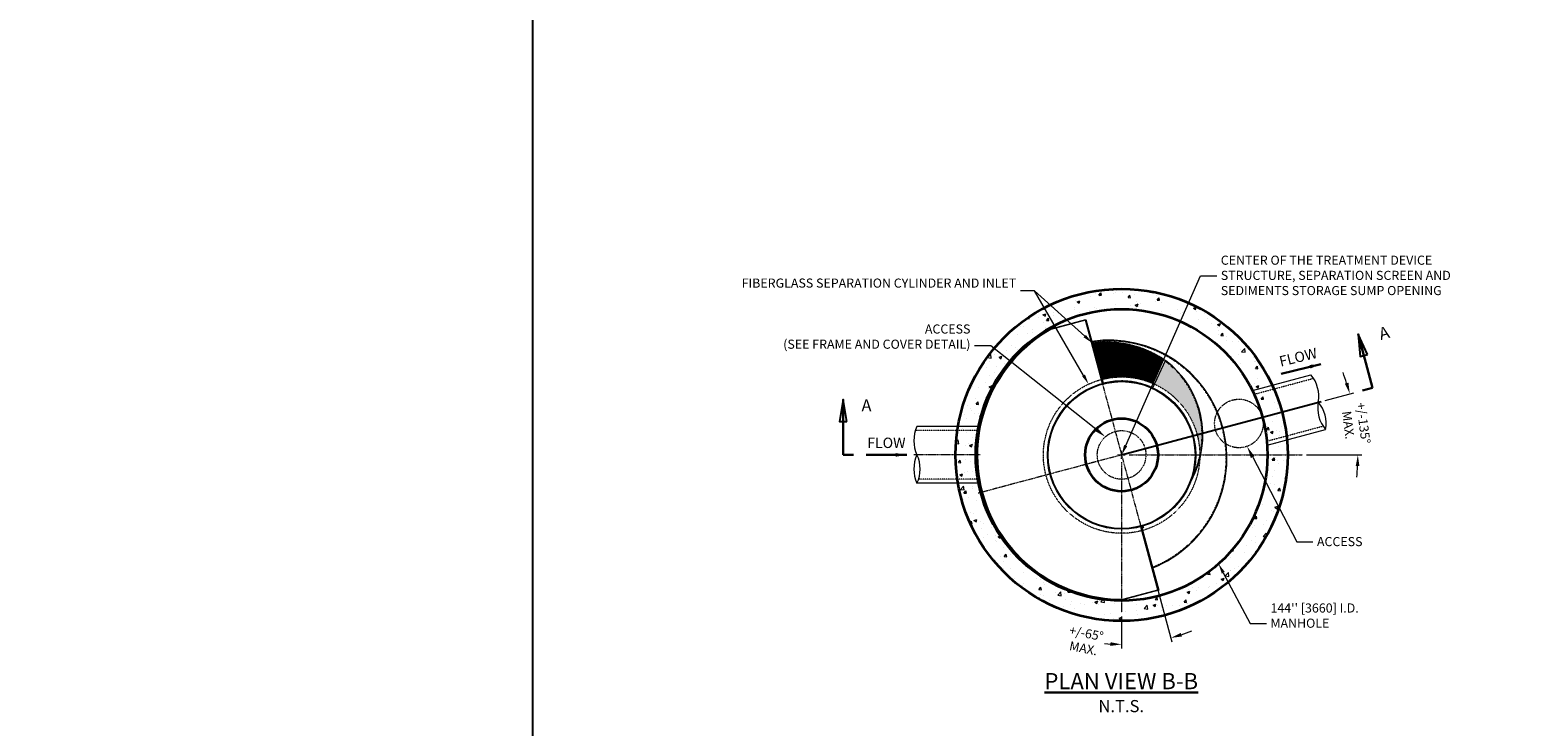
# Model space of a CAD drawing. Units: inches. Extents: x -5433 to 8965, y 0 to 6061.
# Drawn here: x -248 to 492, y 414 to 758 of the extents above; entities that cross this region are included whole.
import ezdxf
from ezdxf import colors
from ezdxf.entities.mleader import LeaderData, LeaderLine
from ezdxf.math import Vec2, Vec3

# ---------------------------------------------------------------- set-up
doc = ezdxf.new("R2010")
doc.units = ezdxf.units.IN
doc.header["$LTSCALE"] = 0.5
doc.header["$MEASUREMENT"] = 0
for name, pattern in [('CENTER2', [1.125, 0.75, -0.125, 0.125, -0.125]), ('HIDDEN2', [0.1875, 0.125, -0.0625]), ('PHANTOM2', [1.25, 0.625, -0.125, 0.125, -0.125, 0.125, -0.125])]:
    doc.linetypes.add(name, pattern=pattern)
doc.layers.add('0 @ 64', color=7, linetype='Continuous')
for name, color, linetype, lineweight in [('CCP-For Reference', 8, 'PHANTOM2', 13), ('CCP-Title', 52, 'Continuous', 30), ('CES-By Others', 8, 'Continuous', 15), ('CES-By Others-Hidden', 8, 'HIDDEN2', 9), ('CES-Centerline', 3, 'CENTER2', 15), ('CES-Dimension', 34, 'Continuous', 18), ('CES-Hatch', 8, 'Continuous', 9), ('CES-Internal', 12, 'Continuous', 18), ('CES-Internal-Hidden', 12, 'HIDDEN2', 18), ('CES-Structure', 140, 'Continuous', 35), ('CES-Symbol', 34, 'Continuous', 30)]:
    doc.layers.add(name, color=color, linetype=linetype, lineweight=lineweight)
doc.styles.add('CCP-Text', font='arial.ttf')
doc.styles.add('CES-Text', font='arial.ttf')
doc.styles.add('CES-Text Dim', font='arial.ttf')
doc.dimstyles.new('CCP-Dim Style', dxfattribs={"dimtxt": 0.0703125, "dimasz": 0.0859375, "dimexe": 0.03125, "dimexo": 0.03125, "dimgap": 0.03125, "dimtad": 0, "dimdec": 4, "dimzin": 3, "dimdsep": 46, "dimlunit": 4, "dimtxsty": 'CCP-Text', "dimcen": -0.0625, "dimclrd": 256, "dimclre": 256, "dimclrt": 52, "dimadec": 0, "dimazin": 1, "dimtfac": 0.75, "dimtdec": 4, "dimtmove": 0, "dimatfit": 3, "dimfxl": 1, "dimtfill": 1, "dimfrac": 1, "dimtolj": 1, "dimtzin": 0, "dimlwd": -1, "dimlwe": -1, "dimarcsym": 0})
doc.dimstyles.new('CES-Dim Style', dxfattribs={"dimscale": 32, "dimtxt": 0.07000000029802322, "dimasz": 0.08590000122785568, "dimexe": 0.03125, "dimexo": 0.03125, "dimgap": 0.031, "dimtad": 0, "dimtoh": 1, "dimrnd": 1e-08, "dimzin": 3, "dimdsep": 46, "dimlunit": 4, "dimtxsty": 'CES-Text Dim', "dimblk": 'Filled-1', "dimcen": 0.09, "dimdle": 0.4249999999999999, "dimclrd": 256, "dimclre": 256, "dimclrt": 52, "dimazin": 3, "dimtfac": 1, "dimtofl": 0, "dimtmove": 0, "dimatfit": 3, "dimldrblk": 'Filled-1', "dimfxl": 1, "dimfrac": 2, "dimtolj": 1, "dimtzin": 0, "dimlwd": -1, "dimlwe": -1, "dimarcsym": 0})
doc.dimstyles.new('CES-Dim Style-Metric', dxfattribs={"dimtxt": 0.0703125, "dimasz": 0.0859375, "dimexe": 0.03125, "dimexo": 0.03125, "dimgap": 0.03125, "dimtad": 0, "dimzin": 3, "dimdsep": 46, "dimlunit": 4, "dimtxsty": 'CES-Text', "dimcen": -0.0625, "dimclrd": 256, "dimclre": 256, "dimclrt": 52, "dimadec": 0, "dimazin": 1, "dimtfac": 0.85, "dimtmove": 0, "dimatfit": 3, "dimfxl": 1, "dimtfill": 1, "dimfrac": 1, "dimtolj": 1, "dimtzin": 0, "dimlwd": -1, "dimlwe": -1, "dimarcsym": 0})
pattern_1 = [(0, (0, 0), (0.5, 0.125), [2, -1]), (90, (0, 0), (-0.125, -0.5), [2, -1])]

# ---------------------------------------------------------------- blocks, each defined once
blk = doc.blocks.new('Filled-1')
for p, q in [((0, 0), (-0.9999999999999999, 0.1664726426076833)), ((-0.9999999999999999, 0.1664726426076833), (-0.9999999999999999, -0.1664726426076833)), ((-0.9999999999999999, 0), (0, 0)), ((-0.9999999999999999, -0.1664726426076833), (0, 0))]:
    blk.add_line(p, q)
at = {"flags": 128}
blk.add_lwpolyline([(-0.9999999999999999, -0.1664726426076833), (0, 0), (-0.9999999999999999, 0.1664726426076833), (-0.9999999999999999, -0.1664726426076833)], dxfattribs=at)
blk.add_solid([(-0.9999999999999999, -0.1664726426076833), (0, 0), (-0.9999999999999999, 0.1664726426076833), (-0.9999999999999999, -0.1664726426076833)])
blk = doc.blocks.new('CDS6065-12 FGIS Plan')
at = {"layer": 'CES-Centerline', "ltscale": 0.9524481296539307}
for p, q in [((-134.1511122055659, -219.2704766366446), (-134.1511122055659, -295.7708766366446)), ((-80.04853722006496, -257.5206766366446), (-207.3671171905324, -257.3270725032335))]:
    blk.add_line(p, q, dxfattribs=at)
at = {"layer": 'CES-Internal'}
for p, q in [((-151.7761122055659, -188.2268242755585), (-133.7761122055659, -188.2268242755585)), ((-134.1511122055647, -188.6018242755585), (-151.7291059554458, -188.6018242755585)), ((-134.1511122055659, -220.8954766366446), (-134.1511122055647, -188.6018242755585)), ((-133.7761122055659, -188.2268242755585), (-133.7761122055659, -220.8973964717003)), ((-133.7761122055659, -200.6473964717003), (-134.1511122055659, -200.6473964717003)), ((-110.8499327969069, -229.7514123646931), (-101.0289651575536, -218.0472388977422)), ((-110.60888675083, -229.4641459470146), (-101.0289639170494, -218.0472376227805)), ((-104.1495047530727, -278.5280283332889), (-104.4566867696811, -278.3129371696573)), ((-104.1458853353534, -278.53056267686), (-104.1495047530727, -278.5280283332889)), ((-134.1511122055603, -326.3430653159871), (-134.1511122055659, -294.1458766366446)), ((-133.7761122055659, -294.1439568015889), (-133.7761122055659, -326.7180653159871)), ((-133.7761122055659, -326.7180653159871), (-152.1511122055659, -326.7180653159871)), ((-152.1030728647671, -326.3430653159871), (-134.1511122055603, -326.3430653159871))]:
    blk.add_line(p, q, dxfattribs=at)
at = {"layer": 'CES-Internal', "flags": 128}
for points in [[(-133.7761122111978, -200.2699343626381), (-133.1564003258958, -200.3463965150741), (-132.5375358121381, -200.4308905576584), (-131.9196286334546, -200.5233564164182), (-131.302788706442, -200.6237520395728), (-130.6871256661007, -200.7320233605466), (-130.072749522893, -200.848134334956), (-129.4597704750126, -200.9720188814312), (-128.8482981574597, -201.1036469629856), (-128.2384422052343, -201.2429585056468), (-127.6303130042614, -201.3899054502365), (-127.0240209404657, -201.5444457449739), (-126.4196745224604, -201.7065253232834), (-125.8173841361704, -201.8761021333843), (-125.2172601675204, -202.0531221087011), (-124.6194130024352, -202.2375311826584), (-124.0239485212917, -202.4292993182698), (-123.4309598387475, -202.6283724489601), (-122.8405295565152, -202.8347325525372), (-122.2527410272318, -203.0483375772204), (-121.6676798563083, -203.2691634934206), (-121.0854286454573, -203.4971682493568), (-120.5060707473159, -203.7323338228374), (-119.9296910163704, -203.9746181620814), (-119.3563735561826, -204.2239912301024), (-118.7861994666157, -204.4804289973114), (-118.21925585493, -204.7438834045303), (-117.655625322838, -205.0143424369645), (-117.0953919739015, -205.2917580354358), (-116.5386384098328, -205.5761061703552), (-115.9854487341938, -205.8673568047364), (-115.4359070505462, -206.1654738941957), (-114.8900959606025, -206.4704153869522), (-114.3480950623765, -206.7821392312251), (-113.8099854557312, -207.1005973678362), (-113.2758452368313, -207.4257477450046), (-112.7457585092384, -207.7575423035522), (-112.2198033691171, -208.0959359879995), (-111.6980609163304, -208.4408807391683), (-111.1806122507415, -208.7923345052777), (-110.667535468515, -209.150246223451), (-110.1589131713632, -209.5145768456059), (-109.6548264591492, -209.8852753088656), (-109.1553534280376, -210.2622965577507), (-108.6605751778915, -210.6455955367815), (-108.170572808574, -211.0351301941772), (-107.6854274199483, -211.4308464633625), (-107.2052080970829, -211.8326842703645), (-106.7299659028546, -212.2405444931284), (-106.2597549038389, -212.6543340169965), (-105.7946261629124, -213.0739567236125), (-105.334639754048, -213.4993164946201), (-104.8798407327251, -213.9303142079644), (-104.4302861692178, -214.3668567489877), (-103.9860271264028, -214.8088449956351), (-103.5471176708557, -215.2561858332489), (-103.1136118691517, -215.7087831434729), (-102.6855607841677, -216.1665408079506), (-102.2630154787804, -216.6293597046272), (-101.846033023264, -217.097146718845), (-101.4346674841938, -217.5698057322478), (-101.0289639170494, -218.0472376227805)], [(-133.7761122111978, -220.8973961940388), (-133.1607163592366, -220.8949662018436), (-132.5451563833046, -220.9041034530893), (-131.9296686838711, -220.9247118294196), (-131.3144901776656, -220.956680193985), (-130.6998572182247, -220.9999094247306), (-130.086006722278, -221.0542943922041), (-129.4731748556307, -221.1197329706521), (-128.8615985350125, -221.1961200306222), (-128.2515146771533, -221.2833504426624), (-127.6431590723959, -221.381322081019), (-127.036764131922, -221.4899388273357), (-126.4325198396702, -221.6091466150372), (-125.8306004101615, -221.7389093997398), (-125.2311785560673, -221.8792001481557), (-124.6344284919083, -222.0299768085042), (-124.040522930356, -222.1912153511961), (-123.4496353350066, -222.3628767281493), (-122.8619391694562, -222.5449278986786), (-122.2776071463762, -222.7373388257978), (-121.6968134802876, -222.9400734651233), (-121.1197308838616, -223.1530987759701), (-120.5465320697699, -223.37636669916), (-119.9773882488346, -223.6098231681176), (-119.4124691300284, -223.8534081088703), (-118.8519459241737, -224.1070644511439), (-118.2959913439418, -224.3707351246644), (-117.7447735964562, -224.6443630591579), (-117.1984668962378, -224.9278941880487), (-116.6572409522595, -225.2212654336657), (-116.1212654734939, -225.5244257331321), (-115.5907131726127, -225.8373090050778), (-115.0657252234516, -226.1598101200507), (-114.5464127628601, -226.4917398450369), (-114.0328779165918, -226.8329149544196), (-113.5252303196469, -227.1831432114862), (-113.0235751014774, -227.5422413906201), (-112.5280173915357, -227.9100142514099), (-112.0386638211233, -228.2862815719377), (-111.5556195196922, -228.6708511154909), (-111.0789926203935, -229.0635336490554), (-110.60888675083, -229.4641459470146)], [(-133.7761122111978, -220.8973961940388), (-133.5186565186813, -220.8998622306176), (-133.261028629754, -220.9043227230896), (-133.0032538411904, -220.9107716640576), (-132.7453579660255, -220.9191910313297), (-132.4873663479667, -220.9295778212073), (-132.2293045184523, -220.9419140114985), (-131.9711981966519, -220.9561905911076), (-131.7130727262727, -220.9724015526372), (-131.4549536387531, -220.9905288738955), (-131.1968664655315, -221.0105635437866), (-130.9388367380462, -221.0324995549133), (-130.6808903631981, -221.0563188850837), (-130.4230517460385, -221.0820155269005), (-130.1653426633825, -221.1095774655693), (-129.9077833901958, -221.1390016973914), (-129.6503942014444, -221.1702762075723), (-129.3931953720939, -221.203391985016), (-129.1362068016477, -221.2383460260239), (-128.8794495159965, -221.2751263158015), (-128.6229430391812, -221.3137268469516), (-128.36670802163, -221.3541386083782), (-128.1107643628463, -221.3963525889853), (-127.8551327132583, -221.4403657850744), (-127.5998329723693, -221.486166181851)], [(-127.5998329723693, -221.486166181851), (-127.3448857906076, -221.5337447682191), (-127.0903058110039, -221.5831015441788), (-126.8361088029761, -221.6342244949354), (-126.582310535942, -221.6871166241877), (-126.3289245265455, -221.741765917141), (-126.0759665442043, -221.7981723737955), (-125.8234516074118, -221.8563299867538), (-125.5713947346609, -221.9162327486187), (-125.319810944445, -221.9778776556914), (-125.0687145043325, -222.0412556968762), (-124.818121934666, -222.1063668721731), (-124.5680460011645, -222.1732051741846), (-124.3185032241706, -222.2417645955136), (-124.0695041166295, -222.3120421324616), (-123.8210584405618, -222.3840377850283), (-123.5731752070635, -222.4577485495153), (-123.3258656800042, -222.5331744259224), (-123.0791381195554, -222.6103124105512), (-122.8330030386622, -222.6891594997029), (-122.5874694484205, -222.7697126896789), (-122.3425478617756, -222.8519749841778), (-122.0982480407479, -222.9359433795011), (-121.8545789964335, -223.0216118682514), (-121.6115504908529, -223.1089834541274)], [(-121.6115504908529, -223.1089834541274), (-121.3691715351019, -223.1980521297318), (-121.1274503893519, -223.2888239024618), (-120.8863885554521, -223.3812957686189), (-120.6459905389505, -223.4754707319017), (-120.4062638490937, -223.5713487923102), (-120.167209987731, -223.668932953543), (-119.9288349622596, -223.7682232156001), (-119.6911417763782, -223.8692195784815), (-119.4541349356348, -223.9719250458858), (-119.2178204474266, -224.0763426215117), (-118.9822028173016, -224.1824723053592), (-118.7472850489584, -224.2903110937297), (-118.5130716479449, -224.399867997719), (-118.2795626142612, -224.5111400136285), (-118.0467594497565, -224.6241361525541), (-117.8146606525816, -224.7388564144958), (-117.5832647208872, -224.855306806851), (-117.3525701528239, -224.9734933370168), (-117.1225769483916, -225.0934190086919), (-116.8932851075905, -225.2150868255749), (-116.6646916267219, -225.3385027950631), (-116.4367980076352, -225.4636699208551), (-116.2096027484808, -225.5905942103482), (-115.9831043474097, -225.7192816709397)], [(-115.9831043474097, -225.7192816709397), (-115.7514290717423, -225.853153515374), (-115.520483694843, -225.9888906566603), (-115.2902592056159, -226.1265021058944), (-115.0607495966638, -226.2659938704737), (-114.8319488605894, -226.4073749614939), (-114.6038479862969, -226.5506513863524), (-114.3764439700875, -226.6958351598437), (-114.1497278008653, -226.8429322893651), (-113.9236934712332, -226.9919517860125), (-113.6983334719445, -227.1428996571832), (-113.4736417956019, -227.295784913973), (-113.2496124348082, -227.4506165674778), (-113.0262378803168, -227.607400625095), (-112.8035076191824, -227.7661460979205), (-112.5814081347613, -227.9268710081459), (-112.3599274122588, -228.0895813631687), (-112.1390549387298, -228.2542891777833), (-111.9187756956811, -228.4210064667843), (-111.6990791701675, -228.5897452449661), (-111.4799503436957, -228.7605145234249), (-111.2613802051699, -228.9333293206536), (-111.0433552379463, -229.1081986477482), (-110.8258604235316, -229.2851345195032), (-110.60888675083, -229.4641459470146)]]:
    blk.add_lwpolyline(points, dxfattribs=at)
at = {"layer": 'CES-Internal'}
for centre, radius in [((-134.1511122055659, -257.5206766366446), 36.6252), ((-134.1511122055659, -257.5206766366446), 36.2502), ((-133.4011122055659, -294.6458766366446), 0.375), ((-133.4011122055659, -294.6458766366446), 0.25)]:
    blk.add_circle(centre, radius, dxfattribs=at)
for centre, radius, start, end in [((-134.1511122055659, -257.5206766366446), 71.50019999999999, 104.2706623539277, 255.4190528274042), ((-134.1511122055659, -257.5206766366446), 71.1252, 104.3084293870191, 255.3804557606221), ((-140.6515122055659, -257.3958766366446), 58.3302, 276.7692092336647, 83.23079076633528), ((-137.6637586821784, -246.4812929275163), 46.3746, 316.2831231711905, 37.81678666983284)]:
    blk.add_arc(centre, radius, start, end, dxfattribs=at)
at = {"layer": 'CES-Internal-Hidden', "ltscale": 2.132026672363281, "flags": 128}
blk.add_lwpolyline([(-133.7761122111978, -200.6462677645359), (-133.1504982458104, -200.7242678106726), (-132.5257658190394, -200.8104979910676), (-131.9020297754248, -200.904922261337), (-131.2794045371113, -201.0074805475083), (-130.6580048078407, -201.1181247904032), (-130.0379456668168, -201.2368009234464), (-129.4193410668566, -201.3634608874597), (-128.8023062748951, -201.4980566232649), (-128.1869558069429, -201.6405340642867), (-127.5734041790103, -201.7908451513469), (-126.9617655316455, -201.9489418252673), (-126.3521558827082, -202.1147640120752), (-125.7446886218218, -202.2882696599899), (-125.1394793913838, -202.4694047024357), (-124.5366423319423, -202.6581150728374), (-123.9362863275728, -202.8543587194141), (-123.3385037420082, -203.058099597782), (-122.7433809315844, -203.269307670955), (-122.151006505411, -203.4879408871521), (-121.5614668198237, -203.713969209387), (-120.974848982083, -203.9473626006733), (-120.3912423522233, -204.1880850166274), (-119.8107325356556, -204.4361004128657), (-119.2334081414896, -204.6913847597991), (-118.6593547751364, -204.9538960056468), (-118.088662547555, -205.2236041134224), (-117.5214170641566, -205.5004730387423), (-116.9577054322015, -205.7844727446201), (-116.3976162607994, -206.0755731940696), (-115.8412366572107, -206.3737323353097), (-115.2886537286958, -206.6789201313542), (-114.7399500769673, -206.991088523025), (-114.195211307436, -207.3101924548425), (-113.6545200218145, -207.6361778602313), (-113.1179618255139, -207.9690026874105), (-112.5856178183973, -208.3086128698047), (-112.0575751077251, -208.654966355633), (-111.5339147933604, -209.0080150857173), (-111.0147239825637, -209.3677079971807), (-110.5000837751979, -209.7339970308452), (-109.990078274825, -210.1068371312312), (-109.4847915850066, -210.4861802391606), (-108.9843093111539, -210.8719752917566), (-108.4887125531299, -211.2641802372382), (-107.9980884181951, -211.6627380053316), (-107.512510496966, -212.0675975331598), (-107.032041867114, -212.4786566949692), (-106.5567305878171, -212.8958193724037), (-106.0866367330481, -213.3189834397097), (-105.6218113656837, -213.7480467711334), (-105.1623145596967, -214.1829132483188), (-104.7081973779638, -214.6234807455121), (-104.2595198944577, -215.0696471369599), (-103.8163301683566, -215.5213133006072), (-103.3786882736331, -215.9783771107004), (-102.9466512805613, -216.4407424488832), (-102.5202672483194, -216.9083041857034), (-102.09959625088, -217.3809662028048), (-101.6846923548185, -217.8586233707351), (-101.2756126304091, -218.341179571138)], dxfattribs=at)
at = {"layer": 'CES-Internal-Hidden', "ltscale": 2.02241063117981}
blk.add_circle((-134.1511122055659, -257.5206766366446), 38.6252, dxfattribs=at)
at = {"layer": 'CES-Internal-Hidden', "ltscale": 2.012421607971191}
blk.add_arc((-140.651512205566, -257.3958766366446), 57.9552, 276.4399891632301, 83.56001083676998, dxfattribs=at)
at = {"layer": 'CES-Internal-Hidden', "ltscale": 1.982890129089355}
blk.add_arc((-137.6637586821784, -246.4812929275163), 45.99959999999996, 316.2115007823552, 37.71592242270813, dxfattribs=at)
blk = doc.blocks.new('*U47')
blk.add_blockref('CDS6065-12 FGIS Plan', (134.1511122055659, 257.4384067735358))
blk = doc.blocks.new('*D54')
at = {"layer": 'CES-Dimension', "transparency": 16777216}
for p, q in [((302.4057744056344, 504.3726163932426), (315.4919326411914, 455.5344090016778)), ((290.7592589379672, 468.0889126508159), (290.7592589379671, 452.2782907353836))]:
    blk.add_line(p, q, dxfattribs=at)
for start, end in [(288.3686740863181, 291.7373481669405), (263.2626518387549, 266.6313259193773)]:
    blk.add_arc((290.7592589379676, 547.8380038324283), 93.55971309704455, start, end, dxfattribs=at)
for points in [[(320.505923912359, 458.1672274038106), (319.9795763524021, 459.9233792643394), (314.9742945507943, 457.4662606542045)], [(285.2885788854535, 455.3562228022633), (285.2346917314662, 453.5236815924276), (290.7592589379672, 454.2782907353836)]]:
    blk.add_solid(points, dxfattribs=at)
at = {"layer": 'Defpoints', "color": 0, "transparency": 16777216}
for p in [(290.7592589379658, 547.838003832435), (290.7592589379676, 544.3090248729962), (301.8881363152373, 506.3044680457693, 3.838635805315374e-08), (290.7592589379672, 470.0889126508159), (307.0057326264164, 455.6996730059376)]:
    blk.add_point(p, dxfattribs=at)
at = {"layer": 'CES-Dimension', "color": 52, "transparency": 16777216, "insert": (272.636855974815, 456.0502136550718), "char_height": 4.5, "attachment_point": 5, "rotation": 348.8312796131211, "style": 'CES-Text', "bg_fill": 3, "box_fill_scale": 1.25, "bg_fill_color": 256, "bg_fill_true_color": 13158600, "bg_fill_transparency": 0}
blk.add_mtext('\\A1;+/-65%%D\\PMAX.', dxfattribs=at)
blk = doc.blocks.new('*D55')
at = {"layer": 'CES-Dimension', "transparency": 16777216}
for p, q in [((391.2421758658132, 574.7623202763768), (405.35889072047, 578.5448826214632)), ((382.0994600350563, 547.8380038324382), (409.4015280061598, 547.8380038324391))]:
    blk.add_line(p, q, dxfattribs=at)
for start, end in [(17.70190206978107, 20.4038041395595), (354.5961958604452, 357.2980979302236)]:
    blk.add_arc((290.7592589379781, 547.8380038324349), 116.6422690681816, start, end, dxfattribs=at)
for points in [[(402.7582708038744, 583.5628589313785), (400.9990860397282, 583.046738716015), (403.4270390678919, 578.027244531258)], [(406.3554461630367, 542.3611442801714), (408.1882699012382, 542.3179209554972), (407.4015280061598, 547.8380038324391)]]:
    blk.add_solid(points, dxfattribs=at)
at = {"layer": 'Defpoints', "color": 0, "transparency": 16777216}
for p in [(389.310324213235, 574.2446821861718, 4.192674521739722e-08), (346.4036994471301, 562.7478867301465, 3.540387164243478e-09), (311.8698367185748, 547.8380038324357, 1.130495857979175e-08), (380.0994600350562, 547.8380038324382, 4.192674521739722e-08)]:
    blk.add_point(p, dxfattribs=at)
at = {"layer": 'CES-Dimension', "color": 52, "transparency": 16777216, "insert": (406.4036372246076, 563.0628750658161), "char_height": 4.5, "attachment_point": 5, "rotation": 277.50000000000244, "style": 'CES-Text', "bg_fill": 3, "box_fill_scale": 1.25, "bg_fill_color": 256, "bg_fill_true_color": 13158600, "bg_fill_transparency": 0}
blk.add_mtext('\\A1;+/-135%%D\\PMAX.', dxfattribs=at)
at = {"layer": 'Defpoints', "color": 0, "transparency": 16777216}
blk.add_point((406.957668957091, 558.004047428849), dxfattribs=at)
blk = doc.blocks.new('*U42')
at = {"insert": (-0.345608428010479, 0), "char_height": 2.34375, "attachment_point": 6, "style": 'CCP-Text'}
blk.add_mtext('\\A1;', dxfattribs=at)
at = {"layer": 'CES-Symbol', "insert": (-0.1577073185619965, 0.08288717275095855), "char_height": 0.08, "attachment_point": 5, "style": 'CCP-Text'}
blk.add_mtext('FLOW', dxfattribs=at)
at = {"layer": 'CES-Symbol'}
blk.add_leader([(0, 0), (-0.314358428010479, 0)], dimstyle='CCP-Dim Style', override={"dimscale": 1, "dimtxsty": 'CCP-Text'}, dxfattribs=at)

msp = doc.modelspace()

# ---------------------------------------------------------------- hatches: boundary and pattern name
at = {"layer": 'CES-Hatch'}
h = msp.add_hatch(dxfattribs=at)
h.set_pattern_fill('AR-CONC', color=256, scale=2)
h.set_pattern_definition([(49.99999999999999, (0, 0), (14.34520365201507, -1.255042699651902), [1.5, -16.5]), (355, (0, 0), (-2.77502667226, 15.04384267400024), [1.2, -13.2]), (100.45144446, (1.19543362, -0.10458688), (11.57017693454224, 13.78879981937259), [1.27480384, -14.02284224]), (46.18420000000001, (0, 4), (21.34482661343145, -3.310385615861531), [2.25, -24.75]), (96.63563549, (1.7787349, 3.72413386), (18.69323891348457, 19.48237201549101), [1.91220684, -21.0342752]), (351.1841639899999, (0, 4), (18.69323890109546, 19.4823720053998), [1.8, -19.80000002]), (21, (2, 3), (11.93814104236923, -8.052377813306776), [1.5, -16.5]), (326.0000000000001, (2, 3), (4.866306638431634, 14.50300090093706), [1.2, -13.2]), (71.45144474, (2.99484508, 2.32896852), (16.80444753459942, 6.450623056127077), [1.2748038, -14.02284224]), (37.50000000000001, (0, 0), (0.2431971063458134, 6.65787707662623), [0, -13.04, 0, -13.4, 0, -13.25]), (7.499999999999999, (0, 0), (5.261390748842972, 7.888234237647205), [0, -7.64, 0, -12.74, 0, -5.05]), (327.5, (-4.46, 0), (10.67644872344818, -0.4510974346875951), [0, -5, 0, -15.6, 0, -20.7]), (317.5, (-6.46, 0), (11.66372338684772, 2.002099646646355), [0, -6.5, 0, -10.36, 0, -14.7])])
h.paths.add_polyline_path([(208.7592589379658, 547.8380038324351, 1), (372.7592589379658, 547.8380038324351, 1)])
h.paths.add_polyline_path([(362.7592589379658, 547.8380038324351, -1), (218.7592589379658, 547.8380038324351, -1)], flags=16)
h.paths.add_polyline_path([(308.7592589379697, 547.8380038324381, -1), (272.7592589379697, 547.8380038324381, -1)], flags=0)
h = msp.add_hatch(dxfattribs=at)
h.set_pattern_fill('HOUND', color=256, scale=2)
h.set_pattern_definition(pattern_1)
h.paths.add_polyline_path([(311.4196835409302, 594.7539331435181), (311.2930662133622, 594.839263865492), (310.7641247196775, 595.1865308618443), (310.2309898968236, 595.5273894562054), (309.6937447092287, 595.8617624182426), (309.1524628573662, 596.1895606966981), (308.6072244049204, 596.5107062815657), (308.0581138756664, 596.8251161410252), (307.5052034107307, 597.1327070253062), (306.9485775338882, 597.4333959025885), (306.3883120666828, 597.7270974020312), (305.8244899735424, 598.0137342933019), (305.2571870760109, 598.2932212055598), (304.6864878978633, 598.5654751069848), (304.1124638005525, 598.8304156485501), (303.5352022085975, 599.0879605781091), (302.9547874446712, 599.3380796850172), (302.3713184441409, 599.5807404656731), (301.7848844425188, 599.8159233608474), (301.1955813654529, 600.0436012785892), (300.6035029085465, 600.2637496378555), (300.0087419877289, 600.4763467583465), (299.4113893978592, 600.6813672793451), (298.8115425149574, 600.8787844987376), (298.2092921338829, 601.0685730558068), (297.6047332916355, 601.2507149506706), (296.997958342421, 601.4251790211242), (296.3890608728674, 601.5919468774487), (295.7781346875527, 601.7509877472762), (295.1652741527784, 601.9022803401435), (294.550571513775, 602.0457996851707), (293.934118688849, 602.1815393854506), (293.3160107149995, 602.3094814411008), (292.6963409609046, 602.4296198450512), (292.0752013448702, 602.5419482003946), (291.4526838941769, 602.6464539188995), (290.8288834278743, 602.7431313833324), (290.2038935325905, 602.8319622039743), (289.5778060176562, 602.9129461752424), (288.9507129103522, 602.9860707089053), (288.3227098638891, 603.0513241913236), (287.6938887965729, 603.1087002255899), (287.0643409015232, 603.1581922198791), (286.4341626661117, 603.1997825641454), (285.8034452834582, 603.2334646665635), (285.1722873075179, 603.2592276931672), (284.5408048056824, 603.277059296707), (283.9091220403399, 603.2869368913867), (283.2773647242512, 603.2888382812467), (282.645653275924, 603.2827522885478), (282.014115330058, 603.2686510133021), (281.382873589695, 603.2465176712009), (280.7520511204689, 603.2163355753946), (280.1217725473608, 603.1780822375465), (279.4921616611906, 603.1317411657253), (278.8633409837033, 603.0772955268931), (278.2354356837694, 603.0147229789013), (277.6085690083196, 602.9440068836303), (276.9828670510335, 602.8651189268905), (276.3584500817416, 602.7780541108684), (281.0958906270967, 585.1525973127732, -0.1682688659032552), (306.2957610329941, 583.1184711044997)])
h = msp.add_hatch(dxfattribs=at)
h.set_pattern_fill('HOUND', color=256, scale=2)
h.set_pattern_definition(pattern_1)
h.paths.add_polyline_path([(300.0087419877289, 600.4763467583465), (299.4113893978591, 600.6813672793451), (298.8115425149575, 600.8787844987376), (298.209292133883, 601.0685730558068), (297.6047332916356, 601.2507149506706), (296.997958342421, 601.4251790211242), (296.3890608728674, 601.5919468774487), (295.7781346875528, 601.7509877472762), (295.1652741527785, 601.9022803401435), (294.5505715137751, 602.0457996851707), (293.9341186888489, 602.1815393854506), (293.3160107149996, 602.3094814411008), (292.6963409609048, 602.4296198450512), (292.0752013448702, 602.5419482003946), (291.4526838941769, 602.6464539188995), (290.8288834278745, 602.7431313833324), (290.2038935325906, 602.8319622039743), (289.5778060176563, 602.9129461752424), (288.9507129103521, 602.9860707089053), (288.3227098638891, 603.0513241913236), (287.6938887965729, 603.1087002255899), (287.064340901523, 603.1581922198791), (286.4341626661117, 603.1997825641454), (285.8034452834584, 603.2334646665635), (285.1722873075179, 603.2592276931672), (284.5408048056825, 603.277059296707), (283.9091220403402, 603.2869368913867), (283.2773647242514, 603.2888382812467), (282.6456532759238, 603.2827522885478), (282.0141153300582, 603.2686510133021), (281.3828735896948, 603.2465176712009), (280.752051120469, 603.2163355753946), (280.1217725473608, 603.1780822375465), (279.4921616611907, 603.1317411657253), (278.8633409837033, 603.0772955268931), (278.2354356837695, 603.0147229789013), (277.6085690083195, 602.9440068836303), (276.9828670510334, 602.8651189268905), (276.3674857619701, 602.7793139898843), (276.3587430613687, 602.7769640919622), (281.0958906270967, 585.1525973127732, -0.1682688659032552), (306.2957610329941, 583.1184711044997), (311.4196835409302, 594.7539331435181), (311.2930662133622, 594.8392638654921), (310.7641247196774, 595.1865308618443), (310.2309898968236, 595.5273894562054), (309.6937447092286, 595.8617624182426), (309.1524628573661, 596.1895606966981), (308.6072244049204, 596.5107062815657), (308.0581138756664, 596.8251161410252), (307.5052034107307, 597.1327070253062), (306.9485775338882, 597.4333959025885), (306.3883120666829, 597.7270974020312), (305.8244899735424, 598.0137342933019), (305.257187076011, 598.2932212055597), (304.6864878978633, 598.5654751069848), (304.1124638005526, 598.8304156485501), (303.5352022085976, 599.0879605781091), (302.9547874446711, 599.3380796850172), (302.3713184441409, 599.5807404656731), (301.7848844425188, 599.8159233608474), (301.1955813654529, 600.0436012785892), (300.6035029085465, 600.2637496378555)])
h = msp.add_hatch(dxfattribs=at)
h.set_pattern_fill('HOUND', color=256, scale=2)
h.set_pattern_definition(pattern_1)
edge = h.paths.add_edge_path()
edge.add_line((312.3380522089505, 594.1258446094283), (307.0557096274659, 582.7747540864697))
edge.add_arc((290.7592589379703, 547.7557339693268), 38.62520000000027, -0.4910301487406059, 65.04461593961861, ccw=False)
edge.add_arc((284.5015065194674, 557.5049499693828), 45.99960000000006, 347.3416256303448, 412.7605390897143)

# ---------------------------------------------------------------- linework, layer by layer
for p, q in [((0, 0), (3.711451470487438e-13, 6061.260231229928)), ((290.7592589379706, 547.8380038324358, -3.540387164243476e-09), (389.3103242132351, 574.2446821861719, -3.540387164243476e-09))]:
    msp.add_line(p, q)
at = {"layer": 'CCP-For Reference'}
for centre in [(348.6823220933322, 563.3584418280557, -3.540387164243475e-09), (290.7592589379665, 547.8380038324365, -4.192674521739722e-08)]:
    msp.add_circle(centre, 12, dxfattribs=at)
at = {"layer": 'CES-By Others'}
for p, q in [((355.3550517355093, 579.6402608727276, -3.540387164243476e-09), (384.2329401378092, 587.3780677492401, -3.540387164243476e-09)), ((219.9154503547056, 561.8380038324374, -4.192674521739722e-08), (189.7368946024842, 561.8380038324374, -4.192674521739722e-08)), ((362.6019849983803, 552.594337736634, -3.540387164243476e-09), (391.4920537045923, 560.3354083157429, -3.540387164243476e-09)), ((219.9154503547056, 533.8380038324374, -4.192674521739722e-08), (189.7242846239735, 533.8380038324374, -4.192674521739722e-08))]:
    msp.add_line(p, q, dxfattribs=at)
for centre, radius, start, end in [((371.7566410638337, 576.7868396510761, -3.540387164243476e-09), 16.36557824247639, 349.6955296719337, 40.32818830419919), ((403.9812227278603, 570.941330975366, -3.540387164243476e-09), 16.38489970532837, 169.7412452857231, 220.3382362645419), ((375.3537216667214, 563.2574766711485, -3.540387164243476e-09), 16.39401953578026, 349.7259136473006, 40.2927635788582), ((204.5292856373733, 554.8367668930423, -4.192674521739722e-08), 16.36557824247639, 154.6718116958066, 205.3044703280569), ((204.5564293911107, 540.8374128106946, -4.192674521739722e-08), 16.39401953578026, 154.7072364211418, 205.2740863526984), ((174.9156589403144, 540.8501036402654, -4.192674521739722e-08), 16.38489970532837, 334.6617637354605, 25.25875471427787)]:
    msp.add_arc(centre, radius, start, end, dxfattribs=at)
at = {"layer": 'CES-By Others-Hidden'}
for p, q in [((356.2273614313255, 577.8034431904513, -3.540387164243476e-09), (385.5139345439497, 585.6507568050537, -3.540387164243476e-09)), ((219.4715051111687, 559.8380038324374, -4.192674521739722e-08), (188.9466099914307, 559.8380038324372, -4.192674521739722e-08)), ((362.4390185137864, 554.6212233595139, -3.540387164243476e-09), (390.2105084605127, 562.0625716633482, -3.540387164243476e-09)), ((219.4715051111687, 535.8380038324374, -4.192674521739722e-08), (190.5151395044243, 535.8380038324374, -4.192674521739722e-08))]:
    msp.add_line(p, q, dxfattribs=at)
at = {"layer": 'CES-Centerline'}
for p, q in [((357.7061218714588, 565.7763616912636, -3.540387164243476e-09), (389.3103242132351, 574.2446821861719, -3.540387164243476e-09)), ((290.7592589379658, 545.8380038324351, -4.192674521739722e-08), (290.7592589379658, 549.8380038324351, -4.192674521739722e-08)), ((220.9507663897405, 547.8380038324381, -4.192674521739722e-08), (188.2316885044377, 547.8380038324374, -4.192674521739722e-08)), ((288.7592589379658, 547.8380038324351, -4.192674521739722e-08), (292.7592589379658, 547.8380038324351, -4.192674521739722e-08)), ((290.7592589379676, 544.3090248729961, -4.192674521739722e-08), (290.7592589379672, 470.0889126508159, -4.192674521739722e-08)), ((294.5692856708388, 547.8380038324351, -4.192674521739722e-08), (380.0994600350563, 547.8380038324383, -3.540387164243476e-09))]:
    msp.add_line(p, q, dxfattribs=at)
at = {"layer": 'CES-Dimension'}
for p, q in [((329.731577859704, 636.3367929308388), (337.731577859704, 636.3367929308388)), ((354.2388708447747, 464.6209090864816), (362.2388708447747, 464.6209090864816))]:
    msp.add_line(p, q, dxfattribs=at)
for points in [[(292.7743750371314, 552.4139525981998), (329.731577859704, 636.3367929308388)], [(340.9765191323477, 489.6436563827934), (354.2388708447747, 464.6209090864816)]]:
    msp.add_lwpolyline(points, dxfattribs=at)
for points in [[(293.5370331647586, 552.0780999150055), (290.759258937966, 547.8380038324372), (292.0117169095043, 552.749805281394)], [(340.2402119820171, 489.2534048936015), (338.6350101971961, 494.0614992847769), (341.7128262826782, 490.0339078719853)]]:
    msp.add_solid(points, dxfattribs=at)
at = {"layer": 'CES-Structure'}
for centre, radius in [((290.7592589379658, 547.8380038324351, -4.192674521739722e-08), 82), ((290.7592589379658, 547.8380038324351, -4.192674521739722e-08), 72), ((290.7592589379697, 547.8380038324381, -3.540387164243476e-09), 18)]:
    msp.add_circle(centre, radius, dxfattribs=at)

# ---------------------------------------------------------------- block references
at = {"rotation": 15.04461685204382}
msp.add_blockref('*U47', (290.7379040555203, 547.8351839496383, -3.540387164243476e-09), dxfattribs=at)
at = {"layer": '0 @ 64', "xscale": 63.99999999999991, "yscale": 63.99999999999991, "zscale": 63.99999999999991, "rotation": 13.60685185830608}
msp.add_blockref('*U42', (389.1468249169167, 592.6786811183334, -3.540387164243476e-09), dxfattribs=at)
at = {"layer": '0 @ 64', "xscale": 64, "yscale": 64, "zscale": 64}
msp.add_blockref('*U42', (184.7007105930436, 547.8380038324374, -4.192674521739722e-08), dxfattribs=at)

# ---------------------------------------------------------------- texts
at = {"layer": 'CCP-Title', "insert": (290.5741604389382, 430.4678391498462, -3.540387164243476e-09), "char_height": 4.5, "width": 5018.918400000002, "attachment_point": 5, "style": 'CES-Text'}
msp.add_mtext('{\\fArial|b1|i0|c0|p34;\\H1.7778x;\\LPLAN VIEW B-B\\P\\fArial|b0|i0|c0|p34;\\H0.75x;\\lN.T.S.}', dxfattribs=at)
at = {"layer": 'CES-Dimension', "color": 52, "char_height": 4.5, "attachment_point": 1}
for s, insert, width, style in [('CENTER OF THE TREATMENT DEVICE STRUCTURE, SEPARATION SCREEN AND SEDIMENTS STORAGE SUMP OPENING', (339.731577859704, 646.2433413619439), 136.737446267065, 'CES-Text'), ("144'' [3660] I.D. MANHOLE ", (364.2388708447747, 474.4967617467818), 50.82582308763231, 'CES-Text Dim')]:
    msp.add_mtext(s, dxfattribs=dict(at, insert=insert, width=width, style=style))
at = {"layer": 'CES-Symbol', "insert": (422.0005421888335, 611.5988398163298, -3.540387164243476e-09), "char_height": 6, "width": 13.78640012557282, "attachment_point": 3, "rotation": 14.999999999963013, "style": 'CES-Text'}
msp.add_mtext('A', dxfattribs=at)
at = {"layer": 'CES-Symbol', "insert": (137.7526480200129, 575.2745782416223, -4.192674521739722e-08), "char_height": 6, "width": 13.78640012557282, "attachment_point": 1, "style": 'CES-Text'}
msp.add_mtext('\\pi4.0917;A', dxfattribs=at)

# ---------------------------------------------------------------- leaders
at = {"layer": 'CES-Dimension'}
ml = msp.add_multileader_mtext('Standard', dxfattribs=at)
ml.set_content('FIBERGLASS SEPARATION CYLINDER AND INLET ', color=52, style='CES-Text')
ml.set_leader_properties(color=256, linetype='ByLayer', lineweight=-1)
ml.build(insert=Vec2(0, 0))
ml.multileader.update_dxf_attribs({"text_left_attachment_type": 2, "text_right_attachment_type": 2, "dogleg_length": 0.125, "arrow_head_size": 5, "scale": 64})
ctx = ml.context
ctx.base_point, ctx.scale, ctx.char_height, ctx.arrow_head_size, ctx.plane_origin = Vec3(156.0447271514859, 628.8163226616143, -3.540387164243476e-09), 64, 4.5, 5, Vec3(284.8357359730885, 626.1087336276157, -3.540387164243476e-09)
ctx.left_attachment, ctx.right_attachment, ctx.text_align_type = 2, 2, 2
notes = []
notes.append((ctx, [(0, (1, 1, 0), (247.7592564830002, 628.8163226616143, -3.540387164243476e-09), (-1, 0), 7, [(0, [(276.2607647846183, 603.1414883038641, -3.540387164243476e-09)], 0, [])])]))
ctx.mtext.insert, ctx.mtext.width, ctx.mtext.alignment, ctx.mtext.flow_direction = Vec3(238.7592564830002, 634.932966590673, -3.540387164243476e-09), 88.61458219220094, 3, 5
ml = msp.add_multileader_mtext('Standard', dxfattribs=at)
ml.set_content('', color=52, style='CES-Text')
ml.set_leader_properties(color=256, linetype='ByLayer', lineweight=-1)
ml.build(insert=Vec2(0, 0))
ml.multileader.update_dxf_attribs({"text_left_attachment_type": 2, "text_right_attachment_type": 2, "dogleg_length": 0.125, "arrow_head_size": 5, "scale": 64})
ctx = ml.context
ctx.base_point, ctx.scale, ctx.char_height, ctx.arrow_head_size, ctx.plane_origin = Vec3(236.7592564830002, 628.8163226616143, -3.540387164243476e-09), 64, 4.5, 5, Vec3(279.7543691617716, 589.2492021153787, -3.540387164243476e-09)
ctx.left_attachment, ctx.right_attachment, ctx.text_align_type = 2, 2, 2
notes.append((ctx, [(0, (1, 1, 0), (247.7592564830002, 628.8163226616143, -3.540387164243476e-09), (-1, 0), 7, [(0, [(274.4705037626314, 582.778334242263, -3.540387164243476e-09)], 0, [])])]))
ctx.mtext.insert, ctx.mtext.alignment, ctx.mtext.flow_direction = Vec3(238.7592564830002, 631.0663226616143, -3.540387164243476e-09), 3, 5
ml = msp.add_multileader_mtext('Standard', dxfattribs=at)
ml.set_content('ACCESS\\P(SEE FRAME AND COVER DETAIL)', color=52, style='CES-Text')
ml.set_leader_properties(color=256, linetype='ByLayer', lineweight=-1)
ml.build(insert=Vec2(0, 0))
ml.multileader.update_dxf_attribs({"text_left_attachment_type": 2, "text_right_attachment_type": 2, "dogleg_length": 0.125, "arrow_head_size": 6, "scale": 64})
ctx = ml.context
ctx.base_point, ctx.scale, ctx.char_height, ctx.arrow_head_size, ctx.plane_origin = Vec3(161.3994824265525, 601.7281675984364, -3.540387164243476e-09), 64, 4.5, 6, Vec3(325.8330520678433, 561.6059892882486, -3.540387164243476e-09)
ctx.left_attachment, ctx.right_attachment, ctx.text_align_type = 2, 2, 2
notes.append((ctx, [(1, (1, 1, 0), (226.1256079381487, 601.7281675984364, -3.540387164243476e-09), (-1, 0), 8, [(0, [(282.7423204564536, 556.7670965849863, -3.540387164243476e-09)], 0, [])])]))
ctx.mtext.insert, ctx.mtext.width, ctx.mtext.alignment, ctx.mtext.flow_direction = Vec3(216.1256079381487, 612.2563053883408, -3.540387164243476e-09), 68.81710884460543, 3, 5
ml = msp.add_multileader_mtext('Standard', dxfattribs=at)
ml.set_content('ACCESS', color=52, style='CES-Text')
ml.set_leader_properties(color=256, linetype='ByLayer', lineweight=-1)
ml.build(insert=Vec2(0, 0))
ml.multileader.update_dxf_attribs({"text_left_attachment_type": 2, "text_right_attachment_type": 2, "dogleg_length": 0.125, "arrow_head_size": 6, "scale": 64})
ctx = ml.context
ctx.base_point, ctx.scale, ctx.char_height, ctx.arrow_head_size, ctx.plane_origin = Vec3(385.2099879129049, 504.9572726566433, -3.540387164243475e-09), 64, 4.5, 6, Vec3(494.8194340854068, 493.8649302768905, -3.540387164243475e-09)
ctx.left_attachment, ctx.right_attachment = 2, 2
notes.append((ctx, [(0, (1, 1, 0), (377.2099879129049, 504.9572726566433, -3.540387164243475e-09), (1, 0), 8, [(0, [(352.7051479089308, 552.0528293962874, -3.540387164243475e-09)], 0, [])])]))
ctx.mtext.insert, ctx.mtext.width, ctx.mtext.flow_direction = Vec3(387.2099879129049, 507.2840120836556, -3.540387164243475e-09), 47.33716601931145, 5
at = {"layer": 'CES-Symbol'}
for points in [[(407.5190814898621, 607.5281359514199, -3.540387164243476e-09), (414.6201894793153, 581.0264401446822, -3.540387164243476e-09), (409.7074727469915, 579.710081663616, -3.540387164243476e-09)], [(153.2386299019467, 575.2745782416223, -4.192674521739722e-08), (153.2386299019458, 547.8380038324374, -4.192674521739722e-08), (158.3246485160221, 547.8380038324369, -4.192674521739722e-08)]]:
    msp.add_leader(points, dimstyle='CES-Dim Style', override={"dimscale": 64, "dimasz": 0.171875}, dxfattribs=at)
for ctx, leaders in notes:
    for number, flags, end, landing, length, lines in leaders:
        leader = LeaderData()
        leader.index, (leader.has_last_leader_line, leader.has_dogleg_vector, leader.attachment_direction) = number, flags
        leader.last_leader_point, leader.dogleg_vector, leader.dogleg_length = Vec3(end), Vec3(landing), length
        for number, points, colour, breaks in lines:
            line = LeaderLine()
            line.index, line.vertices, line.color, line.breaks = number, Vec3.list(points), colors.encode_raw_color(colour), breaks
            leader.lines.append(line)
        ctx.leaders.append(leader)

# ---------------------------------------------------------------- next in the draw order: dimensions: what is measured, and where the dimension line sits
at = {"layer": 'CES-Dimension'}
dim = msp.add_angular_dim_2l(base=(307.0057326264164, 455.6996730059376), line1=((290.7592589379676, 544.3090248729961), (290.7592589379672, 470.0889126508159)), line2=((301.8881363152373, 506.3044680457692, 3.838635805315374e-08), (290.7592589379658, 547.8380038324351)), text='+/-65%%D\\PMAX.', dimstyle='CES-Dim Style-Metric', dxfattribs=at)
dim.commit()
dim.dimension.update_dxf_attribs({"geometry": '*D54', "text_midpoint": (272.636855974815, 456.0502136550718), "dimtype": 162})

# ---------------------------------------------------------------- next in the draw order: dimensions: what is measured, and where the dimension line sits
dim = msp.add_angular_dim_2l(base=(406.957668957091, 558.004047428849), line1=((311.869836718575, 547.8380038324358, -3.062178663760547e-08), (380.0994600350563, 547.8380038324383)), line2=((346.4036994471302, 562.7478867301467, -3.838635805315374e-08), (389.3103242132351, 574.2446821861719)), text='+/-135%%D\\PMAX.', dimstyle='CES-Dim Style-Metric', dxfattribs=at)
dim.commit()
dim.dimension.update_dxf_attribs({"geometry": '*D55', "text_midpoint": (406.4036372246075, 563.062875065816, -4.192674521739722e-08)})

doc.saveas('drawing.dxf')
